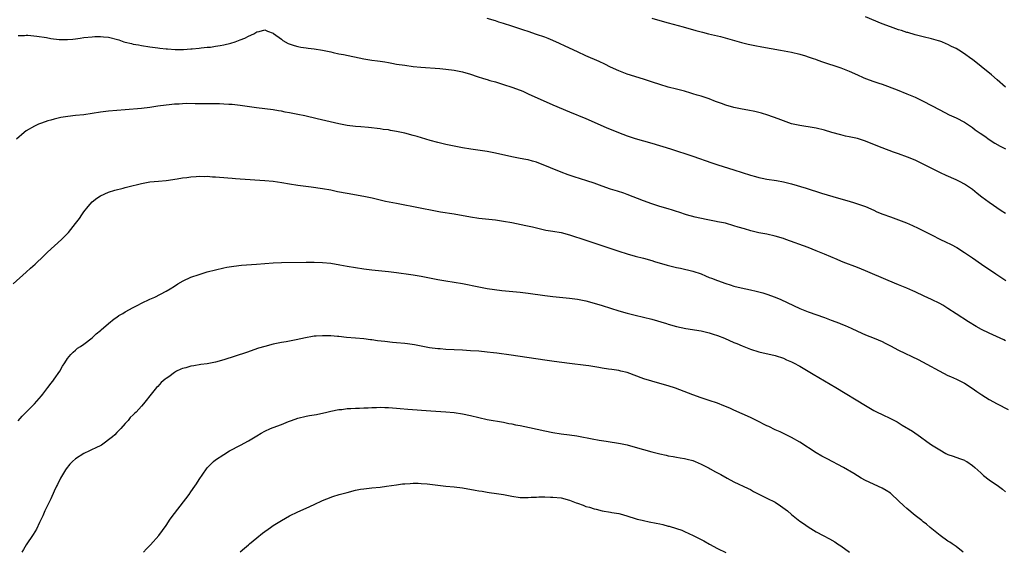
# Model space of a CAD drawing. Units: inches. Extents: x 2625000 to 2628000, y 1488000 to 1491000.
# Drawn here: x 2625973 to 2626213, y 1488921 to 1489050 of the extents above; entities that cross this region are included whole.
import ezdxf

# ---------------------------------------------------------------- set-up
doc = ezdxf.new("R2010")
doc.units = ezdxf.units.IN
doc.header["$MEASUREMENT"] = 0
doc.layers.add('LD26251488_10ft', color=61, linetype='Continuous')

msp = doc.modelspace()

# ---------------------------------------------------------------- linework, layer by layer
at = {"layer": 'LD26251488_10ft'}
for points, elevation in [([(2626213, 1489003.31), (2626211.93, 1489003.93), (2626209, 1489005.94), (2626207.26, 1489007.26), (2626206.14, 1489008.14), (2626205, 1489009.09), (2626203, 1489010.45), (2626201.95, 1489011), (2626201, 1489011.47), (2626198.55, 1489012.55), (2626197.18, 1489013.18), (2626193, 1489015.27), (2626191, 1489016.22), (2626189.15, 1489017), (2626187, 1489017.8), (2626185.78, 1489018.22), (2626183, 1489019.25), (2626180.31, 1489020.31), (2626179, 1489020.85), (2626177, 1489021.49), (2626175, 1489021.96), (2626174.13, 1489022.13), (2626173, 1489022.41), (2626170.78, 1489023), (2626169, 1489023.53), (2626167, 1489024), (2626165, 1489024.32), (2626164.43, 1489024.43), (2626163, 1489024.65), (2626161, 1489025.13), (2626159, 1489025.78), (2626157.71, 1489026.29), (2626155.23, 1489027.23), (2626153.68, 1489027.68), (2626152.07, 1489028.07), (2626150.4, 1489028.4), (2626149, 1489028.65), (2626147, 1489029.04), (2626145, 1489029.62), (2626143.99, 1489030.01), (2626142.53, 1489030.53), (2626141, 1489031.14), (2626139, 1489031.79), (2626138.06, 1489032.06), (2626137, 1489032.41), (2626136.53, 1489032.53), (2626135, 1489033), (2626133, 1489033.48), (2626131, 1489033.99), (2626129, 1489034.61), (2626127.23, 1489035.23), (2626125, 1489035.97), (2626121, 1489037.2), (2626119, 1489037.97), (2626117, 1489038.89), (2626115.59, 1489039.59), (2626114.23, 1489040.23), (2626111, 1489041.64), (2626109, 1489042.56), (2626106, 1489044), (2626104.63, 1489044.63), (2626103, 1489045.33), (2626101.81, 1489045.81), (2626101, 1489046.12), (2626099, 1489046.83), (2626097, 1489047.5), (2626095.89, 1489047.89), (2626093, 1489048.85), (2626091, 1489049.49), (2626089.83, 1489049.83), (2626089, 1489050.11), (2626087, 1489050.69)], 9960), ([(2626127, 1489050.8), (2626129, 1489050.2), (2626131, 1489049.63), (2626134.64, 1489048.64), (2626137.76, 1489047.76), (2626139.35, 1489047.35), (2626140.84, 1489047), (2626143.71, 1489046.29), (2626148.86, 1489044.86), (2626150.45, 1489044.45), (2626152.1, 1489044.1), (2626153.78, 1489043.78), (2626158.3, 1489043), (2626161, 1489042.47), (2626163, 1489042), (2626164.41, 1489041.59), (2626165, 1489041.41), (2626166.21, 1489041), (2626166.78, 1489040.78), (2626167, 1489040.71), (2626168.23, 1489040.23), (2626173, 1489038.68), (2626175, 1489037.9), (2626176.98, 1489036.98), (2626178.37, 1489036.37), (2626179, 1489036.11), (2626181, 1489035.4), (2626182.21, 1489035), (2626183, 1489034.72), (2626186.64, 1489033.36), (2626189, 1489032.42), (2626191, 1489031.54), (2626192.16, 1489031), (2626193, 1489030.59), (2626195, 1489029.56), (2626197, 1489028.5), (2626199.31, 1489027.31), (2626201, 1489026.51), (2626203, 1489025.47), (2626203.74, 1489025), (2626205, 1489024.17), (2626205.65, 1489023.65), (2626206.82, 1489022.82), (2626207.94, 1489022.06), (2626209, 1489021.32), (2626210.42, 1489020.42), (2626211.7, 1489019.7), (2626213.01, 1489019)], 9950), ([(2626213, 1489033.99), (2626211, 1489035.8), (2626209.55, 1489037), (2626207.04, 1489039), (2626205, 1489040.69), (2626204.6, 1489041), (2626203, 1489042.1), (2626201.64, 1489043), (2626201, 1489043.38), (2626199.9, 1489043.9), (2626199, 1489044.4), (2626198.55, 1489044.55), (2626197.5, 1489045), (2626197, 1489045.2), (2626196.72, 1489045.28), (2626195, 1489045.77), (2626193, 1489046.24), (2626191, 1489046.74), (2626189.25, 1489047.25), (2626189, 1489047.32), (2626187.74, 1489047.74), (2626187, 1489047.95), (2626185, 1489048.63), (2626183, 1489049.41), (2626179, 1489051.07)], 9940), ([(2625973, 1489046.58), (2625974.58, 1489046.58), (2625975, 1489046.61), (2625975.4, 1489046.6), (2625977.58, 1489046.42), (2625979.94, 1489046.06), (2625981, 1489045.87), (2625983, 1489045.62), (2625984.44, 1489045.56), (2625985, 1489045.57), (2625986.35, 1489045.65), (2625987, 1489045.75), (2625988.12, 1489045.88), (2625989, 1489046.04), (2625991, 1489046.26), (2625991.7, 1489046.3), (2625993, 1489046.31), (2625993.74, 1489046.26), (2625995, 1489046.12), (2625997.49, 1489045.49), (2625998.75, 1489045), (2625999, 1489044.94), (2626000.59, 1489044.59), (2626001, 1489044.46), (2626002.27, 1489044.27), (2626003, 1489044.09), (2626005, 1489043.81), (2626005.69, 1489043.69), (2626007, 1489043.57), (2626007.48, 1489043.48), (2626009, 1489043.34), (2626009.29, 1489043.29), (2626011.16, 1489043.16), (2626013.18, 1489043.19), (2626015, 1489043.34), (2626015.35, 1489043.35), (2626017, 1489043.52), (2626017.54, 1489043.54), (2626019, 1489043.69), (2626019.76, 1489043.76), (2626021, 1489043.93), (2626022.11, 1489044.11), (2626023, 1489044.3), (2626024.71, 1489044.71), (2626025.75, 1489045), (2626027, 1489045.48), (2626028.08, 1489045.92), (2626029, 1489046.38), (2626030.34, 1489047), (2626031, 1489047.45), (2626031.57, 1489047.57), (2626033, 1489047.92), (2626033.64, 1489047.64), (2626035, 1489047.15), (2626035.08, 1489047.08), (2626037, 1489045.63), (2626037.34, 1489045.34), (2626038.63, 1489044.63), (2626040.11, 1489044.11), (2626041, 1489043.87), (2626041.74, 1489043.74), (2626043, 1489043.54), (2626043.48, 1489043.48), (2626045, 1489043.31), (2626047, 1489043), (2626049, 1489042.55), (2626049.56, 1489042.44), (2626051, 1489042.11), (2626052.09, 1489041.91), (2626057, 1489040.87), (2626059, 1489040.55), (2626060.39, 1489040.39), (2626061, 1489040.29), (2626062.13, 1489040.13), (2626063, 1489039.98), (2626063.85, 1489039.85), (2626065, 1489039.63), (2626067, 1489039.31), (2626069.05, 1489039.05), (2626070.88, 1489038.88), (2626075.49, 1489038.51), (2626077, 1489038.38), (2626079, 1489038.14), (2626081, 1489037.74), (2626083, 1489037.16), (2626084.61, 1489036.61), (2626086.12, 1489036.12), (2626087, 1489035.87), (2626087.66, 1489035.66), (2626089, 1489035.29), (2626091, 1489034.67), (2626093, 1489033.99), (2626095, 1489033.28), (2626095.68, 1489033), (2626097, 1489032.41), (2626099.29, 1489031.29), (2626102.08, 1489030.08), (2626103, 1489029.71), (2626107, 1489028), (2626111, 1489026.36), (2626113, 1489025.5), (2626116.12, 1489024.12), (2626117.53, 1489023.53), (2626118.96, 1489022.96), (2626121, 1489022.21), (2626123, 1489021.56), (2626127, 1489020.41), (2626131.56, 1489019), (2626137, 1489017.22), (2626141.62, 1489015.62), (2626143.11, 1489015.11), (2626147, 1489013.9), (2626151, 1489012.61), (2626152.26, 1489012.26), (2626153, 1489012.04), (2626153.87, 1489011.87), (2626155, 1489011.62), (2626157.3, 1489011.3), (2626159, 1489011.01), (2626161, 1489010.51), (2626164.54, 1489009.46), (2626168.27, 1489008.27), (2626171, 1489007.44), (2626173, 1489006.85), (2626174.45, 1489006.45), (2626176.07, 1489005.93), (2626177, 1489005.68), (2626178.97, 1489004.97), (2626181, 1489004.1), (2626181.74, 1489003.74), (2626183.16, 1489003.16), (2626185, 1489002.45), (2626187, 1489001.72), (2626188.92, 1489001), (2626190.39, 1489000.39), (2626191.76, 1488999.76), (2626195, 1488998.1), (2626197.21, 1488997), (2626198.43, 1488996.43), (2626199.78, 1488995.78), (2626201.14, 1488995), (2626203, 1488993.83), (2626205, 1488992.5), (2626207.15, 1488991), (2626210.65, 1488988.65), (2626211.83, 1488987.83), (2626213.04, 1488987.04)], 9970), ([(2626213, 1488972.37), (2626212.57, 1488972.57), (2626209, 1488974.19), (2626207.13, 1488975.13), (2626205.87, 1488975.87), (2626204.01, 1488977), (2626201, 1488978.92), (2626199, 1488980.23), (2626197.78, 1488981), (2626197, 1488981.46), (2626195, 1488982.41), (2626193.19, 1488983.19), (2626191, 1488984.22), (2626190.49, 1488984.49), (2626189, 1488985.16), (2626187, 1488985.99), (2626184.46, 1488987), (2626179, 1488989.36), (2626177, 1488990.18), (2626173.5, 1488991.5), (2626173, 1488991.7), (2626172.08, 1488992.08), (2626169, 1488993.43), (2626167, 1488994.25), (2626165.01, 1488995.01), (2626159.61, 1488997), (2626159, 1488997.21), (2626157, 1488997.8), (2626155, 1488998.24), (2626153, 1488998.63), (2626151.08, 1488999.08), (2626149.53, 1488999.53), (2626148, 1489000), (2626147, 1489000.33), (2626144.93, 1489000.93), (2626143, 1489001.31), (2626142.64, 1489001.36), (2626140.2, 1489001.8), (2626137.56, 1489002.44), (2626135.49, 1489003), (2626133.62, 1489003.62), (2626133, 1489003.79), (2626132.09, 1489004.09), (2626131, 1489004.39), (2626129.01, 1489005), (2626127, 1489005.66), (2626125, 1489006.37), (2626121, 1489007.95), (2626120.23, 1489008.23), (2626118.73, 1489008.73), (2626117, 1489009.25), (2626115, 1489009.93), (2626113, 1489010.67), (2626111.27, 1489011.27), (2626108.19, 1489012.19), (2626106.69, 1489012.69), (2626105, 1489013.31), (2626102.37, 1489014.37), (2626101, 1489014.99), (2626099.54, 1489015.54), (2626099, 1489015.77), (2626098.02, 1489016.02), (2626097, 1489016.32), (2626096.42, 1489016.42), (2626095, 1489016.69), (2626093, 1489017.04), (2626089, 1489017.97), (2626087, 1489018.35), (2626083.07, 1489018.93), (2626081, 1489019.29), (2626079, 1489019.68), (2626077, 1489020.1), (2626075, 1489020.54), (2626073.16, 1489021), (2626070, 1489021.99), (2626069, 1489022.27), (2626067, 1489022.82), (2626065, 1489023.26), (2626063.5, 1489023.5), (2626063, 1489023.6), (2626061.74, 1489023.74), (2626061, 1489023.85), (2626058.17, 1489024.17), (2626056.35, 1489024.35), (2626055, 1489024.45), (2626053, 1489024.69), (2626051, 1489025.08), (2626045.71, 1489026.29), (2626042.74, 1489027), (2626041, 1489027.37), (2626039, 1489027.76), (2626037.95, 1489027.95), (2626037, 1489028.15), (2626036.26, 1489028.26), (2626035, 1489028.48), (2626033, 1489028.72), (2626030.95, 1489028.95), (2626027, 1489029.51), (2626025, 1489029.76), (2626024.19, 1489029.81), (2626023, 1489029.91), (2626021.96, 1489029.96), (2626021, 1489029.97), (2626018.05, 1489029.95), (2626017, 1489029.97), (2626016.06, 1489029.94), (2626014.02, 1489030.02), (2626013, 1489029.95), (2626012.13, 1489029.87), (2626011, 1489029.84), (2626009.74, 1489029.74), (2626009, 1489029.65), (2626007, 1489029.37), (2626005, 1489029.06), (2626003, 1489028.8), (2625999, 1489028.48), (2625995, 1489028.13), (2625993, 1489027.94), (2625991, 1489027.64), (2625989, 1489027.31), (2625987, 1489027.08), (2625985.09, 1489026.91), (2625983.37, 1489026.63), (2625981.76, 1489026.24), (2625981, 1489026), (2625980.22, 1489025.78), (2625978.73, 1489025.27), (2625978, 1489025), (2625977, 1489024.53), (2625975, 1489023.35), (2625974.49, 1489023), (2625972.66, 1489021.34)], 9980), ([(2625971.78, 1488986.22), (2625975, 1488989), (2625976.03, 1488989.97), (2625977.2, 1488991), (2625979.25, 1488993), (2625980.12, 1488993.88), (2625983.58, 1488997), (2625984.31, 1488997.69), (2625985, 1488998.42), (2625985.29, 1488998.71), (2625987, 1489000.83), (2625987.95, 1489002.05), (2625988.53, 1489003), (2625989, 1489003.7), (2625990.01, 1489005), (2625991, 1489006.12), (2625992.11, 1489007), (2625993, 1489007.61), (2625995, 1489008.51), (2625996.56, 1489009), (2625998.52, 1489009.48), (2625999, 1489009.59), (2626001, 1489010.1), (2626001.73, 1489010.27), (2626003, 1489010.62), (2626005, 1489010.97), (2626007.13, 1489011.13), (2626009, 1489011.31), (2626011.71, 1489011.71), (2626013, 1489011.93), (2626014.05, 1489012.05), (2626015, 1489012.19), (2626016.26, 1489012.26), (2626017, 1489012.33), (2626018.31, 1489012.31), (2626019, 1489012.33), (2626020.24, 1489012.24), (2626021, 1489012.21), (2626023.97, 1489011.97), (2626025, 1489011.86), (2626025.81, 1489011.81), (2626027, 1489011.71), (2626033, 1489011.34), (2626035, 1489011.17), (2626037.15, 1489010.85), (2626039, 1489010.52), (2626041, 1489010.21), (2626044.2, 1489009.8), (2626047, 1489009.38), (2626049, 1489009.02), (2626050.66, 1489008.66), (2626053, 1489008.2), (2626057, 1489007.52), (2626059.08, 1489007.08), (2626062.33, 1489006.33), (2626065, 1489005.77), (2626070.7, 1489004.7), (2626074.02, 1489004.02), (2626075.71, 1489003.71), (2626079, 1489003.19), (2626083, 1489002.5), (2626085, 1489002.2), (2626089, 1489001.73), (2626091, 1489001.43), (2626093, 1489001.07), (2626096.41, 1489000.4), (2626098.04, 1489000.04), (2626099, 1488999.78), (2626101.27, 1488999.27), (2626103, 1488999.01), (2626105, 1488998.65), (2626107, 1488998.09), (2626111, 1488996.78), (2626115.39, 1488995.39), (2626119, 1488994.15), (2626121, 1488993.5), (2626123, 1488992.95), (2626125, 1488992.43), (2626127, 1488991.86), (2626127.65, 1488991.65), (2626130.74, 1488990.74), (2626133, 1488990.2), (2626134.01, 1488990.01), (2626137, 1488989.32), (2626139, 1488988.61), (2626140.11, 1488988.11), (2626141, 1488987.78), (2626141.55, 1488987.55), (2626142.96, 1488987), (2626145, 1488986.29), (2626146.05, 1488985.95), (2626147, 1488985.67), (2626148.78, 1488985.22), (2626151, 1488984.74), (2626152.41, 1488984.41), (2626153, 1488984.29), (2626153.98, 1488983.98), (2626155, 1488983.7), (2626157, 1488982.97), (2626158.39, 1488982.39), (2626163, 1488980.24), (2626165, 1488979.42), (2626169, 1488978), (2626170.65, 1488977.35), (2626172.61, 1488976.61), (2626173, 1488976.44), (2626174.04, 1488976.04), (2626175.45, 1488975.45), (2626177, 1488974.73), (2626179, 1488973.84), (2626181.08, 1488973), (2626183, 1488972.17), (2626183.77, 1488971.77), (2626185, 1488971.16), (2626187, 1488970.11), (2626191.77, 1488967.77), (2626199, 1488963.93), (2626199.65, 1488963.65), (2626201.04, 1488963), (2626203, 1488962.05), (2626204.88, 1488960.88), (2626206.03, 1488960.03), (2626207.21, 1488959.21), (2626209, 1488958.08), (2626210.98, 1488957), (2626213.67, 1488955.67)], 9990), ([(2625973, 1488952.87), (2625973.99, 1488954.01), (2625975, 1488955), (2625977, 1488957.06), (2625978.71, 1488959), (2625979, 1488959.35), (2625980.27, 1488961), (2625980.57, 1488961.43), (2625981, 1488961.94), (2625981.44, 1488962.56), (2625981.81, 1488963), (2625983.17, 1488965), (2625983.78, 1488966.22), (2625984.34, 1488967), (2625985, 1488968.03), (2625985.82, 1488969), (2625986.41, 1488969.59), (2625987, 1488970.08), (2625987.46, 1488970.54), (2625988.17, 1488971), (2625989, 1488971.56), (2625991, 1488973.04), (2625991.99, 1488974.01), (2625993, 1488974.83), (2625993.18, 1488975), (2625995, 1488976.57), (2625996.34, 1488977.66), (2625997, 1488978.09), (2625997.53, 1488978.47), (2625998.43, 1488979), (2625999, 1488979.37), (2626001, 1488980.46), (2626002.15, 1488981), (2626003, 1488981.47), (2626005, 1488982.45), (2626006.23, 1488983), (2626009, 1488984.4), (2626010.01, 1488985), (2626011, 1488985.62), (2626011.83, 1488986.17), (2626013.1, 1488986.9), (2626015, 1488987.79), (2626017, 1488988.5), (2626019, 1488989.08), (2626021, 1488989.62), (2626023, 1488990.1), (2626023.75, 1488990.25), (2626025.47, 1488990.53), (2626027.27, 1488990.73), (2626030.99, 1488990.99), (2626035, 1488991.32), (2626037, 1488991.41), (2626043, 1488991.45), (2626045, 1488991.45), (2626047, 1488991.39), (2626049, 1488991.19), (2626051.17, 1488990.83), (2626053, 1488990.48), (2626055, 1488990.14), (2626057, 1488989.87), (2626059, 1488989.64), (2626063, 1488989.2), (2626065, 1488988.95), (2626068.46, 1488988.46), (2626069, 1488988.39), (2626071, 1488988.08), (2626073, 1488987.69), (2626075, 1488987.27), (2626077, 1488986.92), (2626079, 1488986.62), (2626081, 1488986.29), (2626085, 1488985.44), (2626087, 1488985.06), (2626088.79, 1488984.79), (2626090.56, 1488984.56), (2626092.39, 1488984.39), (2626095, 1488984.19), (2626097, 1488983.97), (2626101, 1488983.38), (2626103, 1488983.14), (2626107, 1488982.75), (2626109, 1488982.46), (2626111, 1488982.04), (2626113, 1488981.52), (2626115, 1488980.93), (2626119, 1488979.61), (2626121.05, 1488979.05), (2626123, 1488978.61), (2626125, 1488978.13), (2626127, 1488977.59), (2626130.56, 1488976.56), (2626131, 1488976.41), (2626133, 1488975.85), (2626135.32, 1488975.32), (2626139, 1488974.75), (2626139.32, 1488974.68), (2626141, 1488974.26), (2626141.94, 1488973.94), (2626143, 1488973.62), (2626144.67, 1488973), (2626147, 1488971.98), (2626147.7, 1488971.7), (2626149, 1488971.14), (2626151, 1488970.33), (2626153, 1488969.71), (2626157, 1488968.8), (2626159, 1488968.11), (2626159.75, 1488967.75), (2626161, 1488967.21), (2626161.43, 1488967), (2626163, 1488966.15), (2626165.05, 1488965), (2626166.26, 1488964.26), (2626171.79, 1488961), (2626179, 1488956.61), (2626181, 1488955.43), (2626181.82, 1488955), (2626183, 1488954.41), (2626185, 1488953.5), (2626186.62, 1488952.62), (2626187.88, 1488951.88), (2626190.36, 1488950.36), (2626192.32, 1488949), (2626193.87, 1488947.87), (2626195, 1488947.09), (2626197, 1488945.83), (2626198.52, 1488945), (2626199, 1488944.76), (2626200.29, 1488944.29), (2626201.78, 1488943.78), (2626203, 1488943.31), (2626203.21, 1488943.21), (2626203.56, 1488943), (2626205, 1488942.04), (2626205.57, 1488941.57), (2626207, 1488940.23), (2626207.65, 1488939.65), (2626209, 1488938.57), (2626211.29, 1488937), (2626212.28, 1488936.28), (2626213, 1488935.61)], 10000), ([(2626202.66, 1488921), (2626201, 1488922.35), (2626200.01, 1488923), (2626199.42, 1488923.42), (2626199, 1488923.69), (2626197.12, 1488925), (2626194.68, 1488927), (2626193.77, 1488927.77), (2626193, 1488928.37), (2626192.66, 1488928.66), (2626191, 1488929.93), (2626189, 1488931.61), (2626188.26, 1488932.26), (2626187, 1488933.47), (2626185.17, 1488935.17), (2626185, 1488935.31), (2626183.98, 1488935.98), (2626183, 1488936.55), (2626179, 1488938.4), (2626177.92, 1488939), (2626177, 1488939.53), (2626176.11, 1488940.11), (2626173.58, 1488941.58), (2626169.64, 1488943.64), (2626168.35, 1488944.35), (2626167, 1488945.15), (2626163, 1488947.72), (2626161, 1488948.85), (2626159, 1488949.79), (2626158.2, 1488950.2), (2626157, 1488950.73), (2626155.49, 1488951.49), (2626155, 1488951.71), (2626152.47, 1488953), (2626151, 1488953.69), (2626149, 1488954.57), (2626147, 1488955.48), (2626145.97, 1488955.97), (2626144.56, 1488956.56), (2626143, 1488957.17), (2626141, 1488957.86), (2626139, 1488958.51), (2626137, 1488959.2), (2626132.82, 1488960.82), (2626131, 1488961.43), (2626129, 1488962.01), (2626127, 1488962.56), (2626125.12, 1488963.12), (2626121, 1488964.61), (2626119.53, 1488965), (2626119, 1488965.13), (2626117.35, 1488965.35), (2626116.5, 1488965.5), (2626115, 1488965.7), (2626114.12, 1488965.88), (2626111.73, 1488966.27), (2626111, 1488966.38), (2626107, 1488966.81), (2626103.3, 1488967.3), (2626101, 1488967.61), (2626092.86, 1488968.86), (2626089.35, 1488969.35), (2626088.57, 1488969.43), (2626087, 1488969.63), (2626085, 1488969.81), (2626083, 1488969.95), (2626081, 1488970.08), (2626077, 1488970.27), (2626075.61, 1488970.39), (2626075, 1488970.42), (2626073, 1488970.68), (2626071, 1488971.04), (2626069.36, 1488971.36), (2626067.63, 1488971.63), (2626067, 1488971.71), (2626065, 1488971.9), (2626063.97, 1488971.97), (2626062.15, 1488972.15), (2626060.37, 1488972.37), (2626059, 1488972.59), (2626058.62, 1488972.62), (2626057, 1488972.86), (2626055, 1488973.02), (2626052.83, 1488973.17), (2626051, 1488973.36), (2626050.62, 1488973.38), (2626049, 1488973.55), (2626047, 1488973.6), (2626045.47, 1488973.47), (2626045, 1488973.45), (2626044.59, 1488973.41), (2626042.9, 1488973.1), (2626040.63, 1488972.63), (2626038.14, 1488972.14), (2626037, 1488971.94), (2626035, 1488971.53), (2626033, 1488971.01), (2626031.46, 1488970.54), (2626028.49, 1488969.51), (2626023, 1488967.71), (2626021, 1488967.13), (2626019, 1488966.76), (2626017.44, 1488966.56), (2626015.69, 1488966.31), (2626015, 1488966.16), (2626013.78, 1488965.77), (2626013, 1488965.59), (2626012.55, 1488965.45), (2626011.55, 1488965), (2626011, 1488964.64), (2626009.62, 1488963.62), (2626009, 1488963.18), (2626008.72, 1488963), (2626007.82, 1488962.18), (2626007, 1488961.27), (2626006.64, 1488961), (2626005.01, 1488959), (2626004.12, 1488957.88), (2626003.52, 1488957), (2626003, 1488956.45), (2626001.67, 1488955), (2626001.29, 1488954.71), (2626001, 1488954.4), (2626000.28, 1488953.72), (2625999.73, 1488953), (2625999, 1488952.25), (2625998, 1488951), (2625997, 1488950.03), (2625996.49, 1488949.51), (2625995.97, 1488949), (2625993.27, 1488947), (2625991.76, 1488946.24), (2625991, 1488945.97), (2625990.39, 1488945.61), (2625989, 1488944.97), (2625987, 1488943.7), (2625986.25, 1488943), (2625985.62, 1488942.38), (2625984.73, 1488941.27), (2625984.54, 1488941), (2625983.35, 1488939), (2625982.58, 1488937.42), (2625982.35, 1488937), (2625981.81, 1488935.81), (2625981, 1488933.97), (2625980.49, 1488933), (2625979.5, 1488931), (2625979, 1488929.82), (2625978.2, 1488928.2), (2625977.45, 1488926.54), (2625976.7, 1488925.3), (2625975, 1488922.73), (2625974.35, 1488921.65), (2625973.94, 1488921)], 10010), ([(2626003.48, 1488921), (2626004.22, 1488921.78), (2626005.23, 1488922.77), (2626007.18, 1488925), (2626009, 1488927.5), (2626010.01, 1488929), (2626011, 1488930.34), (2626014.59, 1488935), (2626015, 1488935.63), (2626015.98, 1488937), (2626016.38, 1488937.62), (2626017, 1488938.66), (2626018.79, 1488941.21), (2626019, 1488941.49), (2626019.75, 1488942.25), (2626020.53, 1488943), (2626021, 1488943.42), (2626023, 1488944.76), (2626024.41, 1488945.59), (2626027.09, 1488947), (2626029, 1488948.06), (2626031, 1488949.29), (2626032.09, 1488949.91), (2626033, 1488950.4), (2626034.32, 1488951), (2626035, 1488951.28), (2626037, 1488952.04), (2626038.74, 1488952.74), (2626039.44, 1488953), (2626041, 1488953.52), (2626043, 1488954.01), (2626043.84, 1488954.16), (2626045, 1488954.39), (2626045.53, 1488954.47), (2626048.01, 1488955), (2626049, 1488955.24), (2626051, 1488955.64), (2626051.69, 1488955.69), (2626053, 1488955.86), (2626053.88, 1488955.88), (2626055, 1488955.99), (2626056, 1488956), (2626057, 1488956.08), (2626058.09, 1488956.09), (2626059, 1488956.16), (2626060.15, 1488956.15), (2626061, 1488956.2), (2626062.14, 1488956.14), (2626063, 1488956.14), (2626064.04, 1488956.04), (2626065, 1488955.98), (2626065.89, 1488955.89), (2626067.74, 1488955.74), (2626073.36, 1488955.36), (2626077, 1488955.13), (2626079, 1488954.96), (2626081, 1488954.64), (2626083, 1488954.19), (2626085, 1488953.69), (2626087, 1488953.24), (2626091, 1488952.54), (2626092.27, 1488952.27), (2626093, 1488952.15), (2626093.94, 1488951.94), (2626095, 1488951.74), (2626097.27, 1488951.27), (2626101, 1488950.46), (2626103, 1488950.08), (2626105, 1488949.77), (2626107, 1488949.51), (2626108.77, 1488949.23), (2626109.18, 1488949.18), (2626112.56, 1488948.56), (2626114.24, 1488948.24), (2626115.94, 1488947.94), (2626119.4, 1488947.4), (2626121, 1488947.05), (2626123, 1488946.54), (2626127, 1488945.39), (2626129, 1488944.87), (2626130.54, 1488944.54), (2626131, 1488944.42), (2626132.23, 1488944.23), (2626133, 1488944.07), (2626133.95, 1488943.95), (2626135, 1488943.74), (2626135.61, 1488943.61), (2626137, 1488943.24), (2626137.6, 1488943), (2626139, 1488942.41), (2626141, 1488941.37), (2626141.23, 1488941.23), (2626142.51, 1488940.51), (2626143, 1488940.29), (2626143.82, 1488939.82), (2626145.36, 1488939), (2626147, 1488938.1), (2626150.44, 1488936.44), (2626151, 1488936.19), (2626151.76, 1488935.76), (2626153.19, 1488935), (2626155, 1488934.13), (2626157, 1488933.1), (2626158.28, 1488932.28), (2626159.45, 1488931.45), (2626160.02, 1488931), (2626161, 1488930.17), (2626163, 1488928.52), (2626163.91, 1488927.91), (2626165, 1488927.11), (2626166.35, 1488926.35), (2626167, 1488925.95), (2626168.69, 1488925), (2626170.21, 1488924.21), (2626171.47, 1488923.47), (2626172.19, 1488923), (2626173, 1488922.5), (2626175.11, 1488921)], 10020), ([(2626027, 1488921.04), (2626028.05, 1488921.95), (2626029, 1488922.73), (2626029.29, 1488923), (2626031, 1488924.47), (2626032.4, 1488925.6), (2626034.35, 1488927), (2626035, 1488927.45), (2626037, 1488928.7), (2626039, 1488929.8), (2626041, 1488930.81), (2626043, 1488931.71), (2626045, 1488932.58), (2626047, 1488933.51), (2626048.04, 1488933.96), (2626049.5, 1488934.5), (2626051.03, 1488934.97), (2626053, 1488935.52), (2626055, 1488936.03), (2626056.26, 1488936.26), (2626057, 1488936.39), (2626059, 1488936.61), (2626061, 1488936.81), (2626062.54, 1488937), (2626065, 1488937.36), (2626066.45, 1488937.55), (2626067, 1488937.61), (2626068.3, 1488937.7), (2626069, 1488937.72), (2626070.28, 1488937.72), (2626071, 1488937.69), (2626072.42, 1488937.58), (2626077, 1488937.04), (2626079, 1488936.85), (2626081, 1488936.6), (2626084.09, 1488936.09), (2626085, 1488935.89), (2626085.79, 1488935.79), (2626087, 1488935.57), (2626087.51, 1488935.51), (2626089.26, 1488935.26), (2626091, 1488934.96), (2626093, 1488934.56), (2626095, 1488934.27), (2626095.73, 1488934.27), (2626097, 1488934.25), (2626097.69, 1488934.31), (2626099, 1488934.36), (2626099.6, 1488934.4), (2626101, 1488934.41), (2626102.38, 1488934.38), (2626103, 1488934.38), (2626105, 1488934.17), (2626107, 1488933.64), (2626108.68, 1488933), (2626109, 1488932.86), (2626110.37, 1488932.37), (2626111, 1488932.1), (2626111.91, 1488931.91), (2626113, 1488931.51), (2626113.47, 1488931.47), (2626115, 1488931.06), (2626117, 1488930.74), (2626117.34, 1488930.66), (2626119, 1488930.36), (2626119.89, 1488930.11), (2626122.78, 1488929.22), (2626123, 1488929.14), (2626123.49, 1488929), (2626124.72, 1488928.72), (2626125, 1488928.68), (2626126.39, 1488928.39), (2626128.07, 1488928.07), (2626129, 1488927.83), (2626129.71, 1488927.71), (2626131, 1488927.34), (2626131.28, 1488927.28), (2626133, 1488926.77), (2626134.33, 1488926.33), (2626135, 1488926.03), (2626137.11, 1488925), (2626138.4, 1488924.4), (2626139, 1488924.05), (2626139.7, 1488923.7), (2626141.09, 1488922.91), (2626143, 1488921.86), (2626145, 1488920.91)], 10030)]:
    msp.add_lwpolyline(points, dxfattribs=dict(at, elevation=elevation))

doc.saveas('drawing.dxf')
